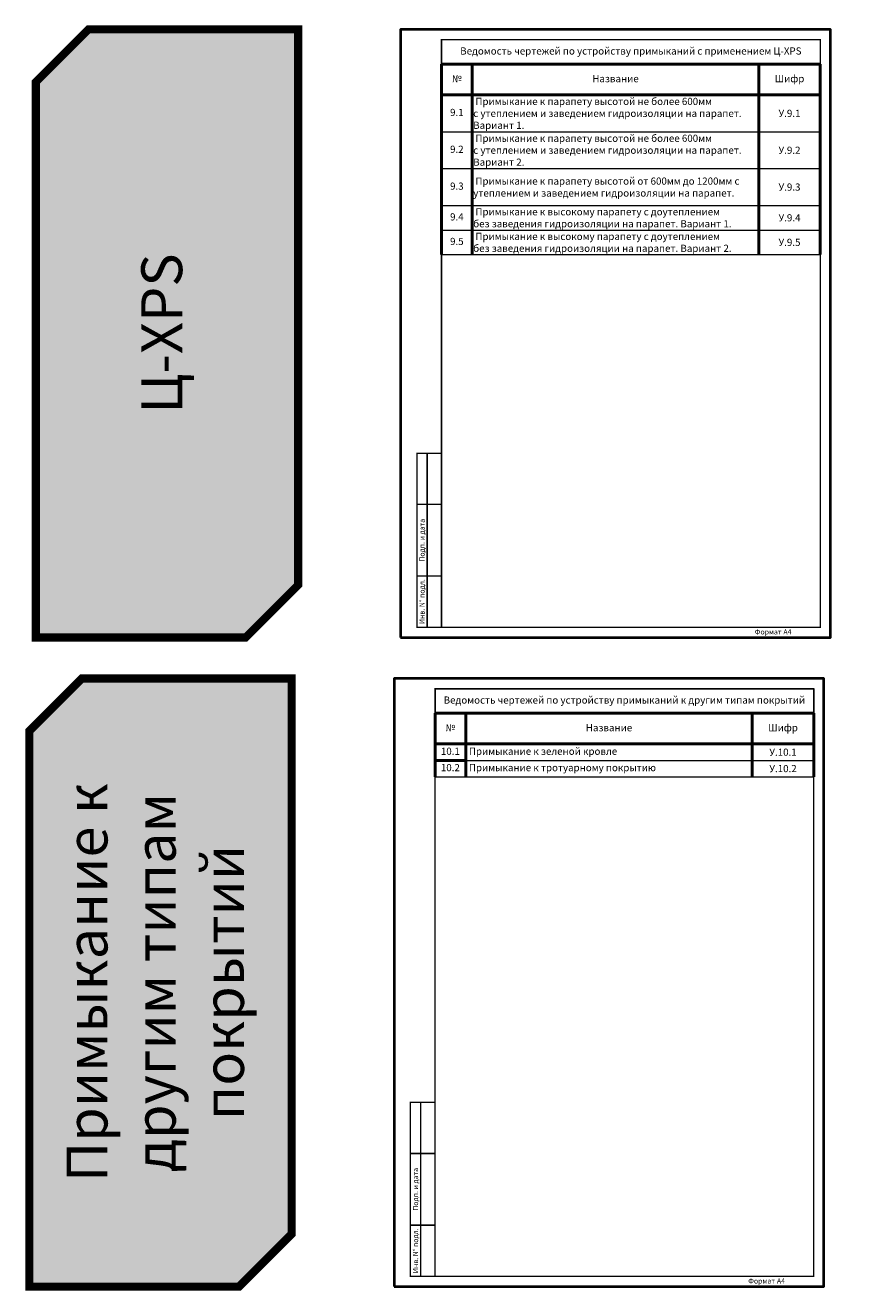
# Model space of a CAD drawing. Units: millimetres. Extents: x -45065 to 142185, y -31757 to 2974.
# Drawn here: x 77206 to 81223, y -31720 to -25540 of the extents above; entities that cross this region are included whole.
import ezdxf
from ezdxf import colors
from ezdxf.entities.mleader import LeaderData, LeaderLine
from ezdxf.enums import TextEntityAlignment as Align
from ezdxf.math import Vec2, Vec3

# ---------------------------------------------------------------- set-up
doc = ezdxf.new("R2010")
doc.units = ezdxf.units.MM
doc.layers.get('0').update_dxf_attribs({"lineweight": 30})
doc.layers.get('DEFPOINTS').update_dxf_attribs({"color": 251, "lineweight": 0})
for name, color, linetype, lineweight, true_color in [('TN-АННОТАЦИИ', 7, 'Continuous', 20, 0x000000), ('TN-АННОТАЦИИ @ 10', 7, 'Continuous', 20, 0x000000), ('TN-ТАБЛИЦЫ', 7, 'Continuous', 40, 0x000000)]:
    doc.layers.add(name, color=color, linetype=linetype, lineweight=lineweight, true_color=true_color)
doc.styles.add('TN-Текст', font='isocpeur.ttf')
doc.styles.add('TN-Текст-Аннотативный', font='isocpeur.ttf')

# ---------------------------------------------------------------- blocks, each defined once
blk = doc.blocks.new('*U22')
blk.add_lwpolyline([(0, 0), (210, 0), (210, 297), (0, 297)], close=True)
at = {"const_width": 0.7}
for points in [[(20, 5), (205, 5), (205, 292), (20, 292)], [(8, 5), (20, 5), (20, 90), (8, 90)]]:
    blk.add_lwpolyline(points, close=True, dxfattribs=at)
for points in [[(13, 5), (13, 90)], [(20, 65), (8, 65)], [(20, 30), (8, 30)]]:
    blk.add_lwpolyline(points, dxfattribs=at)
at = {"color": 0, "style": 'TN-Текст'}
for s, p in [('Подп. и дата', (10.5, 47.5)), ('Инв. N%%D подл.', (10.5, 17.5))]:
    blk.add_text(s, height=2.5, rotation=90, dxfattribs=at).set_placement(p, align=Align.MIDDLE_CENTER)
blk.add_text('Формат', height=2.5, dxfattribs=at).set_placement((173, 1.5))
at = {"color": 0, "style": 'TN-Текст', "flags": 8}
blk.add_attdef('ФОРМАТ', (187, 1.5), '', height=2.5, dxfattribs=at)
blk = doc.blocks.new('*T128')
at = {"layer": 'DEFPOINTS', "color": 8, "linetype": 'ByBlock', "lineweight": 0, "transparency": 16777216}
for p, q in [((0, 0), (1850, 0)), ((0, 0), (0, -120)), ((1850, 0), (1850, -120))]:
    blk.add_line(p, q, dxfattribs=at)
at = {"layer": 'TN-ТАБЛИЦЫ', "color": 0, "linetype": 'Continuous', "lineweight": 50, "transparency": 16777216}
for p, q in [((0, -120), (1850, -120)), ((0, -120), (0, -270)), ((150, -120), (150, -270)), ((1550, -120), (1550, -270)), ((1850, -120), (1850, -270)), ((0, -270), (1850, -270))]:
    blk.add_line(p, q, dxfattribs=at)
at = {"layer": 'TN-ТАБЛИЦЫ', "color": 0, "linetype": 'ByBlock', "lineweight": 50, "transparency": 16777216}
for p, q in [((0, -270), (0, -1050)), ((150, -270), (150, -1050)), ((1550, -270), (1550, -1050)), ((1850, -270), (1850, -1050))]:
    blk.add_line(p, q, dxfattribs=at)
at = {"layer": 'TN-ТАБЛИЦЫ', "color": 0, "linetype": 'ByBlock', "lineweight": 20, "transparency": 16777216}
for p, q in [((0, -450), (1850, -450)), ((0, -630), (1850, -630)), ((0, -810), (1850, -810)), ((0, -930), (1850, -930)), ((0, -1050), (1850, -1050))]:
    blk.add_line(p, q, dxfattribs=at)
at = {"layer": 'TN-ТАБЛИЦЫ', "color": 7, "transparency": 16777216, "char_height": 35, "style": 'TN-Текст'}
for s, insert, width, attachment_point in [('Ведомость чертежей по устройству примыканий с применением Ц-XPS', (925, -60), 1820, 5), ('№', (75, -195), 140, 5), ('Название', (850, -195), 1390, 5), ('Шифр', (1700, -195), 290, 5), ('{\\C0; Примыкание к парапету высотой не более 600мм\\Pс утеплением и заведением гидроизоляции на парапет.\\PВариант 1.}', (155, -360), 1390, 4), ('9.1', (75, -360), 140, 5), ('{\\C1;У.9.1}', (1700, -360), 290, 5), (' {\\C0;Примыкание к парапету высотой не более 600мм\\Pс утеплением и заведением гидроизоляции на парапет.\\PВариант 2.}', (155, -540), 1390, 4), ('9.2', (75, -540), 140, 5), ('{\\C1;У.9.2}', (1700, -540), 290, 5), (' {\\C0;Примыкание к парапету высотой от 600мм до 1200мм с\\Pутеплением и заведением гидроизоляции на парапет.}', (155, -720), 1390, 4), ('9.3', (75, -720), 140, 5), ('{\\C1;У.9.3}', (1700, -720), 290, 5), ('9.4', (75, -870), 140, 5), (' {\\C0;Примыкание к высокому парапету с доутеплением\\Pбез заведения гидроизоляции на парапет. Вариант 1.}', (155, -870), 1390, 4), ('{\\C1;У.9.4}', (1700, -870), 290, 5), ('9.5', (75, -990), 140, 5), (' {\\C0;Примыкание к высокому парапету с доутеплением\\Pбез заведения гидроизоляции на парапет. Вариант 2.}', (155, -990), 1390, 4), ('{\\C1;У.9.5}', (1700, -990), 290, 5)]:
    blk.add_mtext(s, dxfattribs=dict(at, insert=insert, width=width, attachment_point=attachment_point))
blk = doc.blocks.new('_DotSmall')
at = {"color": 0, "linetype": 'ByBlock', "const_width": 0.5}
blk.add_lwpolyline([(-0.0625, 0, 1), (0.0625, 0, 1)], format="xyb", close=True, dxfattribs=at)
blk = doc.blocks.new('*T561')
at = {"layer": 'DEFPOINTS', "color": 8, "linetype": 'ByBlock', "lineweight": 0, "transparency": 16777216}
for p, q in [((0, 0), (1850, 0)), ((0, 0), (0, -120)), ((1850, 0), (1850, -120))]:
    blk.add_line(p, q, dxfattribs=at)
at = {"layer": 'TN-ТАБЛИЦЫ', "color": 0, "linetype": 'Continuous', "lineweight": 50, "transparency": 16777216}
for p, q in [((0, -120), (1850, -120)), ((0, -120), (0, -270)), ((150, -120), (150, -270)), ((1550, -120), (1550, -270)), ((1850, -120), (1850, -270)), ((0, -270), (1850, -270)), ((0, -350), (150, -350))]:
    blk.add_line(p, q, dxfattribs=at)
at = {"layer": 'TN-ТАБЛИЦЫ', "color": 0, "linetype": 'ByBlock', "lineweight": 50, "transparency": 16777216}
for p, q in [((0, -270), (0, -430)), ((150, -270), (150, -430)), ((1550, -270), (1550, -430)), ((1850, -270), (1850, -430))]:
    blk.add_line(p, q, dxfattribs=at)
at = {"layer": 'TN-ТАБЛИЦЫ', "color": 0, "linetype": 'ByBlock', "lineweight": 20, "transparency": 16777216}
for p, q in [((150, -350), (1850, -350)), ((0, -430), (1850, -430))]:
    blk.add_line(p, q, dxfattribs=at)
at = {"layer": 'TN-ТАБЛИЦЫ', "color": 7, "transparency": 16777216, "char_height": 35, "style": 'TN-Текст'}
for s, insert, width, attachment_point in [('Ведомость чертежей по устройству примыканий к другим типам покрытий', (925, -60), 1820, 5), ('№', (75, -195), 140, 5), ('Название', (850, -195), 1390, 5), ('Шифр', (1700, -195), 290, 5), ('10.1', (75, -310), 140, 5), (' Примыкание к зеленой кровле', (155, -310), 1390, 4), ('{\\C1;У.10.1}', (1700, -310), 290, 5), ('10.2', (75, -390), 140, 5), (' Примыкание к тротуарному покрытию', (155, -390), 1390, 4), ('{\\C1;У.10.2}', (1700, -390), 290, 5)]:
    blk.add_mtext(s, dxfattribs=dict(at, insert=insert, width=width, attachment_point=attachment_point))

msp = doc.modelspace()

# ---------------------------------------------------------------- hatches: boundary and pattern name
at = {"transparency": 33554687}
h = msp.add_hatch(color=1, dxfattribs=at)
h.dxf.hatch_style = 1
h.paths.add_polyline_path([(77257.8, -28530), (78282.4, -28530), (78539.1, -28273.4), (78539.1, -25560), (77514.4, -25560), (77257.8, -25816.6)])
h = msp.add_hatch(color=1, dxfattribs=at)
h.dxf.hatch_style = 1
h.paths.add_polyline_path([(77226.1, -31700), (78250.8, -31700), (78507.4, -31443.4), (78507.4, -28730), (77482.8, -28730), (77226.1, -28986.6)])

# ---------------------------------------------------------------- linework, layer by layer
at = {"color": 1, "const_width": 40}
for points in [[(77257.8, -28530), (78282.4, -28530), (78539.1, -28273.4), (78539.1, -25560), (77514.4, -25560), (77257.8, -25816.6)], [(77226.1, -31700), (78250.8, -31700), (78507.4, -31443.4), (78507.4, -28730), (77482.8, -28730), (77226.1, -28986.6)]]:
    msp.add_lwpolyline(points, close=True, dxfattribs=at)

# ---------------------------------------------------------------- block references
for name, p in [('*T128', (79239.1, -25610)), ('*T561', (79207.4, -28780))]:
    msp.add_blockref(name, p)
at = {"layer": 'TN-ТАБЛИЦЫ', "color": 7}
ref = msp.add_blockref('*U22', (79039.1, -28530), dxfattribs=dict(at, xscale=10, yscale=10, zscale=10))
ref.add_attrib('ФОРМАТ', 'А4', (80909.1, -28515), dxfattribs={"layer": '0', "color": 0, "height": 25, "style": 'TN-Текст'})
ref = msp.add_blockref('*U22', (79007.4, -31700), dxfattribs=dict(at, xscale=10, yscale=10, zscale=10))
ref.add_attrib('ФОРМАТ', 'А4', (80877.4, -31685), dxfattribs={"layer": '0', "color": 0, "height": 25, "style": 'TN-Текст'})

# ---------------------------------------------------------------- texts
at = {"layer": 'TN-АННОТАЦИИ', "color": 7, "true_color": 0xffffff, "char_height": 200, "width": 2970, "attachment_point": 5, "rotation": 90, "style": 'TN-Текст-Аннотативный'}
for s, insert in [('Ц-XPS', (77898.4, -27045)), ('Примыкание к другим типам покрытий', (77866.8, -30215))]:
    msp.add_mtext(s, dxfattribs=dict(at, insert=insert))

# ---------------------------------------------------------------- leaders
at = {"layer": 'TN-АННОТАЦИИ @ 10'}
ml = msp.add_multileader_mtext('Standard', dxfattribs=at)
ml.set_content(' Дренажная мембрана PLANTER Geo', color=256, style='TN-Текст')
ml.set_leader_properties(color=256, linetype='ByLayer', lineweight=-1)
ml.set_arrow_properties(name='DOTSMALL')
ml.build(insert=Vec2(0, 0))
ml.multileader.update_dxf_attribs({"text_left_attachment_type": 6, "text_right_attachment_type": 6, "dogleg_length": 100, "arrow_head_size": 50, "scale": 10})
ctx = ml.context
ctx.base_point, ctx.scale, ctx.char_height, ctx.arrow_head_size, ctx.landing_gap_size, ctx.plane_origin = Vec3(82937.4, -26161.2), 10, 25, 50, 0, Vec3(80826.7, -27471)
ctx.left_attachment, ctx.right_attachment, ctx.text_align_type = 6, 6, 1
notes = []
notes.append((ctx, [(1, (1, 1, 0), (82929.2, -26161.2), (1, 0), 8.18, [(1, [(82929.2, -26714.9)], 0, [])])]))
ctx.mtext.insert, ctx.mtext.width, ctx.mtext.alignment, ctx.mtext.line_spacing_style, ctx.mtext.flow_direction = Vec3(83223.6, -26128.7), 750.548, 2, 2, 5
ml = msp.add_multileader_mtext('Standard', dxfattribs=at)
ml.set_content(' Дренажная мембрана PLANTER Geo', color=256, style='TN-Текст')
ml.set_leader_properties(color=256, linetype='ByLayer', lineweight=-1)
ml.set_arrow_properties(name='DOTSMALL')
ml.build(insert=Vec2(0, 0))
ml.multileader.update_dxf_attribs({"text_left_attachment_type": 6, "text_right_attachment_type": 6, "dogleg_length": 100, "arrow_head_size": 50, "scale": 10})
ctx = ml.context
ctx.base_point, ctx.scale, ctx.char_height, ctx.arrow_head_size, ctx.landing_gap_size, ctx.plane_origin = Vec3(82038.1, -29313.2), 10, 25, 50, 0, Vec3(79927.4, -30623)
ctx.left_attachment, ctx.right_attachment, ctx.text_align_type = 6, 6, 1
notes.append((ctx, [(1, (1, 1, 0), (82030, -29313.2), (1, 0), 8.18, [(1, [(82030, -30121.1)], 0, [])])]))
ctx.mtext.insert, ctx.mtext.width, ctx.mtext.alignment, ctx.mtext.line_spacing_style, ctx.mtext.flow_direction = Vec3(82324.4, -29280.7), 750.548, 2, 2, 5
ml = msp.add_multileader_mtext('Standard', dxfattribs=at)
ml.set_content(' Дренажная мембрана PLANTER Geo', color=256, style='TN-Текст')
ml.set_leader_properties(color=256, linetype='ByLayer', lineweight=-1)
ml.set_arrow_properties(name='DOTSMALL')
ml.build(insert=Vec2(0, 0))
ml.multileader.update_dxf_attribs({"text_left_attachment_type": 6, "text_right_attachment_type": 6, "dogleg_length": 100, "arrow_head_size": 50, "scale": 10})
ctx = ml.context
ctx.base_point, ctx.scale, ctx.char_height, ctx.arrow_head_size, ctx.landing_gap_size, ctx.plane_origin = Vec3(84359.4, -29332.3), 10, 25, 50, 0, Vec3(82248.7, -30572.1)
ctx.left_attachment, ctx.right_attachment, ctx.text_align_type = 6, 6, 1
notes.append((ctx, [(1, (1, 1, 0), (84351.2, -29332.3), (1, 0), 8.18, [(1, [(84351.2, -30067.8)], 0, [])])]))
ctx.mtext.insert, ctx.mtext.width, ctx.mtext.alignment, ctx.mtext.line_spacing_style, ctx.mtext.flow_direction = Vec3(84645.6, -29299.8), 750.548, 2, 2, 5
for ctx, leaders in notes:
    for number, flags, end, landing, length, lines in leaders:
        leader = LeaderData()
        leader.index, (leader.has_last_leader_line, leader.has_dogleg_vector, leader.attachment_direction) = number, flags
        leader.last_leader_point, leader.dogleg_vector, leader.dogleg_length = Vec3(end), Vec3(landing), length
        for number, points, colour, breaks in lines:
            line = LeaderLine()
            line.index, line.vertices, line.color, line.breaks = number, Vec3.list(points), colors.encode_raw_color(colour), breaks
            leader.lines.append(line)
        ctx.leaders.append(leader)

doc.saveas('drawing.dxf')
